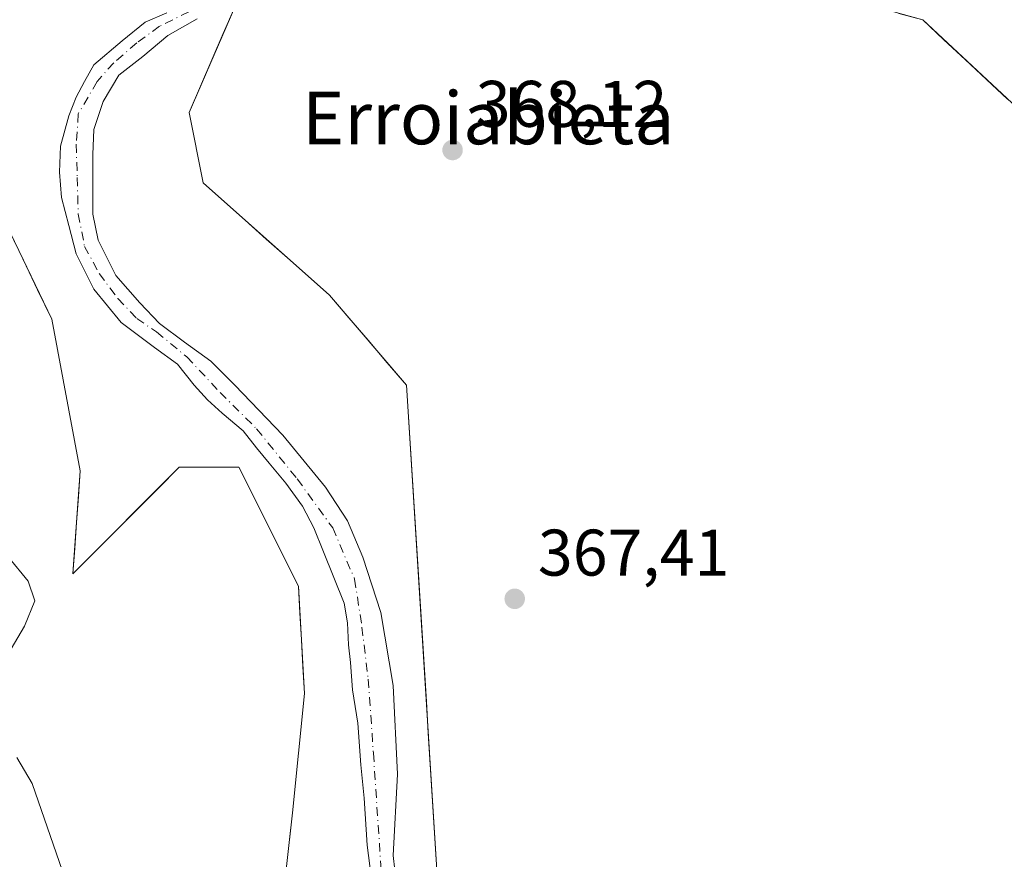
# Model space of a CAD drawing. Units: metres. Extents: x 587040 to 590483, y 4724352 to 4726710.
# Drawn here: x 589217 to 589367, y 4724638 to 4724766 of the extents above; entities that cross this region are included whole.
import ezdxf
from ezdxf.enums import TextEntityAlignment as Align

# ---------------------------------------------------------------- set-up
doc = ezdxf.new("R2010")
doc.units = ezdxf.units.M
doc.header["$MEASUREMENT"] = 0
doc.linetypes.add('DGN Style 4', pattern=[2.638475, 1.318413, -0.659207, 0.001648, -0.659207])
for name, color, linetype, lineweight in [('Corriente natural Cxs', 4, 'Continuous', 13), ('Corriente natural eje', 4, 'DGN Style 4', 0), ('Cultivos herbáceos CxS', 92, 'Continuous', 0), ('Curva de nivel normal', 30, 'Continuous', 0), ('Pastizal CxS', 92, 'Continuous', 0), ('Punto de cota en terreno', 7, 'Continuous', 0), ('Rótulo de punto de cota en terreno', 7, 'Continuous', 0), ('Suelo desnudo CxS', 253, 'Continuous', 0), ('Texto cartográfico', 7, 'Continuous', 0)]:
    doc.layers.add(name, color=color, linetype=linetype, lineweight=lineweight)
doc.styles.add('Style-Arial', font='txt')

# ---------------------------------------------------------------- blocks, each defined once
blk = doc.blocks.new('*U23')
at = {"layer": 'Cultivos herbáceos CxS', "color": 92, "linetype": 'Continuous', "lineweight": 0}
blk.add_polyline3d([(589280.4691, 4724633.0017, 366.8927), (589275.6619, 4724709.9827, 368.245), (589263.9241, 4724723.6919, 367.9555), (589244.6895, 4724740.7991, 368.3181), (589242.5523, 4724751.4913, 368.9486), (589249.4981, 4724767.5291, 369.1944), (589263.9251, 4724775.0127, 369.5233), (589281.1603, 4724776.9339, 369.2117), (589284.9103, 4724777.3521, 369.0122), (589301.3665, 4724779.1865, 368.7875), (589303.9871, 4724779.4785, 368.7788), (589307.5747, 4724778.4861, 368.7722), (589343.3589, 4724768.5875, 369.3075), (589354.2197, 4724765.5833, 369.2786), (589376.8501, 4724744.4991, 369.2709)], dxfattribs=at)
blk = doc.blocks.new('5PATER')
at = {"layer": 'Suelo desnudo CxS', "linetype": 'Continuous', "lineweight": 0}
h = blk.add_hatch(color=51, dxfattribs=at)
edge = h.paths.add_edge_path()
edge.add_ellipse((0, 0), major_axis=(-0.11, -0.111), ratio=0.999422, start_angle=0, end_angle=360)

msp = doc.modelspace()

# ---------------------------------------------------------------- linework, layer by layer
at = {"layer": 'Corriente natural Cxs', "color": 4, "linetype": 'Continuous', "lineweight": 13}
for points in [[(589270.612, 4724632.5449, 366.6736), (589269.6595, 4724640.0061, 367.2707), (589269.1832, 4724647.1499, 367.6506), (589268.707, 4724652.2299, 367.7497), (589268.2307, 4724658.5799, 367.3746), (589267.4369, 4724663.6599, 367.2965), (589267.1194, 4724667.7874, 367.3201), (589266.8019, 4724670.4862, 367.257), (589266.6432, 4724673.8199, 367.1798), (589266.1669, 4724676.8362, 367.2198), (589262.9919, 4724684.615, 367.4426), (589261.5632, 4724688.2662, 367.6498), (589259.8169, 4724691.6, 367.6476), (589257.2769, 4724695.0925, 367.5718), (589254.7369, 4724698.1087, 367.5816), (589252.8319, 4724700.49, 367.4568), (589250.7682, 4724703.03, 367.2982), (589247.5932, 4724705.7288, 367.3461), (589245.3707, 4724707.7925, 367.4411), (589243.3069, 4724710.015, 367.3758), (589240.7669, 4724713.19, 367.3494), (589237.2744, 4724715.73, 367.5682), (589232.1944, 4724719.54, 367.7831), (589228.0669, 4724724.62, 368.0455), (589225.3681, 4724730.0176, 368.312), (589224.2569, 4724734.3038, 368.4176), (589223.1456, 4724738.5901, 368.2237), (589222.8281, 4724742.4001, 367.852), (589222.9869, 4724746.3688, 368.0027), (589224.2569, 4724750.9726, 367.6445), (589225.3681, 4724753.8301, 367.3792), (589226.6381, 4724756.2114, 367.2105), (589228.0669, 4724758.7514, 367.2536), (589232.3531, 4724762.4026, 367.6316), (589235.8456, 4724765.2601, 367.6855), (589239.1794, 4724766.6889, 367.7949)], [(589270.612, 4724632.5449, 366.6736), (589269.6595, 4724640.0061, 367.2707), (589269.1832, 4724647.1499, 367.6506), (589268.707, 4724652.2299, 367.7497), (589268.2307, 4724658.5799, 367.3746), (589267.4369, 4724663.6599, 367.2965), (589267.1194, 4724667.7874, 367.3201), (589266.8019, 4724670.4862, 367.257), (589266.6432, 4724673.8199, 367.1798), (589266.1669, 4724676.8362, 367.2198), (589262.9919, 4724684.615, 367.4426), (589261.5632, 4724688.2662, 367.6498), (589259.8169, 4724691.6, 367.6476), (589257.2769, 4724695.0925, 367.5718), (589254.7369, 4724698.1087, 367.5816), (589252.8319, 4724700.49, 367.4568), (589250.7682, 4724703.03, 367.2982), (589247.5932, 4724705.7288, 367.3461), (589245.3707, 4724707.7925, 367.4411), (589243.3069, 4724710.015, 367.3758), (589240.7669, 4724713.19, 367.3494), (589237.2744, 4724715.73, 367.5682), (589232.1944, 4724719.54, 367.7831), (589228.0669, 4724724.62, 368.0455), (589225.3681, 4724730.0176, 368.312), (589224.2569, 4724734.3038, 368.4176), (589223.1456, 4724738.5901, 368.2237), (589222.8281, 4724742.4001, 367.852), (589222.9869, 4724746.3688, 368.0027), (589224.2569, 4724750.9726, 367.6445), (589225.3681, 4724753.8301, 367.3792), (589226.6381, 4724756.2114, 367.2105), (589228.0669, 4724758.7514, 367.2536), (589232.3531, 4724762.4026, 367.6316), (589235.8456, 4724765.2601, 367.6855), (589239.1794, 4724766.6889, 367.7949)], [(589243.7832, 4724765.7364, 368.4853), (589239.3381, 4724763.1964, 368.0703), (589235.5281, 4724760.0214, 367.7625), (589231.8769, 4724757.1639, 367.4572), (589229.4956, 4724753.1951, 367.2164), (589228.0669, 4724748.9088, 367.064), (589227.9081, 4724745.0988, 367.1029), (589227.9081, 4724740.6538, 367.2967), (589227.9081, 4724736.0501, 367.6474), (589228.7019, 4724732.0813, 367.8612), (589231.4006, 4724726.6838, 367.7702), (589235.0519, 4724722.5563, 367.7863), (589238.0681, 4724719.3813, 367.5941), (589241.8781, 4724716.5238, 367.3679), (589245.8469, 4724713.6663, 367.5094), (589249.4982, 4724710.015, 367.5867), (589256.8007, 4724702.395, 367.4956), (589263.3094, 4724694.4575, 367.4491), (589266.6432, 4724689.3775, 367.3309), (589269.0245, 4724683.8212, 367.0218), (589271.7232, 4724675.4074, 366.9953), (589273.6282, 4724664.2949, 367.4258), (589274.2632, 4724650.8011, 367.4205), (589273.6282, 4724638.4186, 366.7062), (589274.1045, 4724633.9736, 366.5362)], [(589243.7832, 4724765.7364, 368.4853), (589239.3381, 4724763.1964, 368.0703), (589235.5281, 4724760.0214, 367.7625), (589231.8769, 4724757.1639, 367.4572), (589229.4956, 4724753.1951, 367.2164), (589228.0669, 4724748.9088, 367.064), (589227.9081, 4724745.0988, 367.1029), (589227.9081, 4724740.6538, 367.2967), (589227.9081, 4724736.0501, 367.6474), (589228.7019, 4724732.0813, 367.8612), (589231.4006, 4724726.6838, 367.7702), (589235.0519, 4724722.5563, 367.7863), (589238.0681, 4724719.3813, 367.5941), (589241.8781, 4724716.5238, 367.3679), (589245.8469, 4724713.6663, 367.5094), (589249.4982, 4724710.015, 367.5867), (589256.8007, 4724702.395, 367.4956), (589263.3094, 4724694.4575, 367.4491), (589266.6432, 4724689.3775, 367.3309), (589269.0245, 4724683.8212, 367.0218), (589271.7232, 4724675.4074, 366.9953), (589273.6282, 4724664.2949, 367.4258), (589274.2632, 4724650.8011, 367.4205), (589273.6282, 4724638.4186, 366.7062), (589274.1045, 4724633.9736, 366.5362)]]:
    msp.add_polyline3d(points, dxfattribs=at)
at = {"layer": 'Corriente natural eje', "color": 4, "linetype": 'DGN Style 4', "lineweight": 0}
msp.add_polyline3d([(589242.5131, 4724766.8476, 367.9819), (589238.0681, 4724764.6251, 367.7373), (589234.5756, 4724762.0851, 367.6331), (589231.0831, 4724759.0689, 367.457), (589228.5431, 4724756.2114, 367.1837), (589225.6856, 4724751.2901, 367.3456), (589225.3681, 4724746.6863, 367.4973), (589225.5269, 4724741.6063, 367.5216), (589225.6856, 4724736.0501, 368.0034), (589226.6381, 4724731.1288, 368.0966), (589228.8606, 4724727.0013, 367.9063), (589231.7181, 4724723.1913, 367.7994), (589234.5756, 4724720.175, 367.7114), (589237.5919, 4724718.1113, 367.5042), (589242.1956, 4724714.3013, 367.252), (589247.2757, 4724708.9038, 367.4255), (589252.8319, 4724703.3475, 367.3151), (589259.0232, 4724695.7275, 367.4838), (589264.4207, 4724688.2662, 367.3988), (589267.7545, 4724680.4875, 366.8946), (589268.8657, 4724673.1849, 367.1054), (589269.8182, 4724665.2474, 367.336), (589270.612, 4724653.9762, 367.52), (589272.0407, 4724632.3861, 366.5579)], dxfattribs=at)
at = {"layer": 'Cultivos herbáceos CxS', "color": 92, "linetype": 'Continuous', "lineweight": 0}
for points in [[(589376.8501, 4724744.4991, 369.2709), (589354.2197, 4724765.5833, 369.2786), (589343.3589, 4724768.5875, 369.3075), (589307.5747, 4724778.4861, 368.7722), (589303.9871, 4724779.4785, 368.7788), (589301.3665, 4724779.1865, 368.7875), (589284.9103, 4724777.3521, 369.0122), (589281.1603, 4724776.9339, 369.2117), (589263.9251, 4724775.0127, 369.5233), (589249.4981, 4724767.5291, 369.1944), (589242.5523, 4724751.4913, 368.9486), (589244.6895, 4724740.7991, 368.3181), (589263.9241, 4724723.6919, 367.9555), (589275.6619, 4724709.9827, 368.245), (589280.4691, 4724633.0017, 366.8927)], [(589206.4891, 4724751.5037, 369.2766), (589221.6705, 4724720.0325, 369.0563), (589225.9879, 4724696.9633, 369.6153), (589224.8671, 4724681.2715, 369.6404), (589241.0619, 4724697.5473, 367.6807), (589250.1349, 4724697.5473, 367.804), (589259.2072, 4724679.4017, 368.0906), (589260.1143, 4724663.0701, 368.0985), (589258.2995, 4724644.9243, 368.3333), (589256.4845, 4724628.5935, 368.5759)], [(589206.4891, 4724751.5037, 369.2766), (589221.6705, 4724720.0325, 369.0563), (589225.9879, 4724696.9633, 369.6153), (589224.8671, 4724681.2715, 369.6404), (589241.0619, 4724697.5473, 367.6807), (589250.1349, 4724697.5473, 367.804), (589259.2072, 4724679.4017, 368.0906), (589260.1143, 4724663.0701, 368.0985), (589258.2995, 4724644.9243, 368.3333), (589256.4845, 4724628.5935, 368.5759), (589257.5033, 4724611.4937, 368.6219), (589308.3945, 4724570.4217, 367.0718), (589327.6447, 4724544.2951, 367.454), (589333.4889, 4724531.2317, 367.9101), (589337.2693, 4724508.8871, 367.2801), (589332.1131, 4724505.4491, 367.1014)]]:
    msp.add_polyline3d(points, dxfattribs=at)
at = {"layer": 'Curva de nivel normal', "color": 30, "linetype": 'Continuous', "lineweight": 0, "elevation": 370, "flags": 128}
for points in [[(589213.24, 4724666.1801), (589217.5, 4724673.3001), (589219.09, 4724677.1801), (589218.07, 4724680.1601), (589212.03, 4724687.4601)], [(589223.3, 4724636.0401), (589218.68, 4724649.3701), (589216.34, 4724653.3301)]]:
    msp.add_lwpolyline(points, dxfattribs=at)
at = {"layer": 'Pastizal CxS', "color": 92, "linetype": 'Continuous', "lineweight": 0}
for points in [[(589376.8501, 4724744.4991, 369.2709), (589354.2197, 4724765.5833, 369.2786), (589343.3589, 4724768.5875, 369.3075), (589307.5747, 4724778.4861, 368.7722), (589303.9871, 4724779.4785, 368.7788), (589301.3665, 4724779.1865, 368.7875), (589284.9103, 4724777.3521, 369.0122), (589281.1603, 4724776.9339, 369.2117), (589263.9251, 4724775.0127, 369.5233), (589249.4981, 4724767.5291, 369.1944), (589242.5523, 4724751.4913, 368.9486), (589244.6895, 4724740.7991, 368.3181), (589263.9241, 4724723.6919, 367.9555), (589275.6619, 4724709.9827, 368.245), (589280.4691, 4724633.0017, 366.8927)], [(589239.1794, 4724766.6889, 367.7949), (589235.8456, 4724765.2601, 367.6855), (589232.3531, 4724762.4026, 367.6316), (589228.0669, 4724758.7514, 367.2536), (589226.6381, 4724756.2114, 367.2105), (589225.3681, 4724753.8301, 367.3792), (589224.2569, 4724750.9726, 367.6445), (589222.9869, 4724746.3688, 368.0027), (589222.8281, 4724742.4001, 367.852), (589223.1456, 4724738.5901, 368.2237), (589224.2569, 4724734.3038, 368.4176), (589225.3681, 4724730.0176, 368.312), (589228.0669, 4724724.62, 368.0455), (589232.1944, 4724719.54, 367.7831), (589237.2744, 4724715.73, 367.5682), (589240.7669, 4724713.19, 367.3494), (589243.3069, 4724710.015, 367.3758), (589245.3707, 4724707.7925, 367.4411), (589247.5932, 4724705.7288, 367.3461), (589250.7682, 4724703.03, 367.2982), (589252.8319, 4724700.49, 367.4568), (589254.7369, 4724698.1087, 367.5816), (589257.2769, 4724695.0925, 367.5718), (589259.8169, 4724691.6, 367.6476), (589261.5632, 4724688.2662, 367.6498), (589262.9919, 4724684.615, 367.4426), (589266.1669, 4724676.8362, 367.2198), (589266.6432, 4724673.8199, 367.1798), (589266.8019, 4724670.4862, 367.257), (589267.1194, 4724667.7874, 367.3201), (589267.4369, 4724663.6599, 367.2965), (589268.2307, 4724658.5799, 367.3746), (589268.707, 4724652.2299, 367.7497), (589269.1832, 4724647.1499, 367.6506), (589269.6595, 4724640.0061, 367.2707), (589270.612, 4724632.5449, 366.6736)], [(589239.1794, 4724766.6889, 367.7949), (589235.8456, 4724765.2601, 367.6855), (589232.3531, 4724762.4026, 367.6316), (589228.0669, 4724758.7514, 367.2536), (589226.6381, 4724756.2114, 367.2105), (589225.3681, 4724753.8301, 367.3792), (589224.2569, 4724750.9726, 367.6445), (589222.9869, 4724746.3688, 368.0027), (589222.8281, 4724742.4001, 367.852), (589223.1456, 4724738.5901, 368.2237), (589224.2569, 4724734.3038, 368.4176), (589225.3681, 4724730.0176, 368.312), (589228.0669, 4724724.62, 368.0455), (589232.1944, 4724719.54, 367.7831), (589237.2744, 4724715.73, 367.5682), (589240.7669, 4724713.19, 367.3494), (589243.3069, 4724710.015, 367.3758), (589245.3707, 4724707.7925, 367.4411), (589247.5932, 4724705.7288, 367.3461), (589250.7682, 4724703.03, 367.2982), (589252.8319, 4724700.49, 367.4568), (589254.7369, 4724698.1087, 367.5816), (589257.2769, 4724695.0925, 367.5718), (589259.8169, 4724691.6, 367.6476), (589261.5632, 4724688.2662, 367.6498), (589262.9919, 4724684.615, 367.4426), (589266.1669, 4724676.8362, 367.2198), (589266.6432, 4724673.8199, 367.1798), (589266.8019, 4724670.4862, 367.257), (589267.1194, 4724667.7874, 367.3201), (589267.4369, 4724663.6599, 367.2965), (589268.2307, 4724658.5799, 367.3746), (589268.707, 4724652.2299, 367.7497), (589269.1832, 4724647.1499, 367.6506), (589269.6595, 4724640.0061, 367.2707), (589270.612, 4724632.5449, 366.6736)], [(589249.4981, 4724767.5291, 369.1944), (589247.7617, 4724763.5197, 369.4264), (589246.0252, 4724759.5102, 369.002), (589244.2888, 4724755.5008, 368.8406), (589242.5523, 4724751.4913, 368.9486), (589243.2647, 4724747.9272, 368.475), (589243.9771, 4724744.3632, 368.3305), (589244.6895, 4724740.7991, 368.3181), (589247.8953, 4724737.9479, 368.1208), (589251.101, 4724735.0967, 368.013), (589254.3068, 4724732.2455, 367.9173), (589257.5126, 4724729.3943, 367.9053), (589260.7183, 4724726.5431, 367.9364), (589263.9241, 4724723.6919, 367.9555), (589266.8586, 4724720.2646, 368.1132), (589269.793, 4724716.8373, 368.2477), (589272.7275, 4724713.41, 368.4449), (589275.6619, 4724709.9827, 368.245), (589275.9624, 4724705.1714, 368.305), (589276.2628, 4724700.3601, 368.0707), (589276.5633, 4724695.5488, 367.7291), (589276.8637, 4724690.7375, 367.5647), (589277.1642, 4724685.9261, 367.5482), (589277.4646, 4724681.1148, 367.483), (589277.765, 4724676.3035, 367.426), (589278.0655, 4724671.4922, 367.7121), (589278.3659, 4724666.6809, 367.6362), (589278.6664, 4724661.8696, 367.471), (589278.9668, 4724657.0583, 367.5402), (589279.2673, 4724652.247, 367.6089), (589279.5677, 4724647.4356, 367.419), (589279.8682, 4724642.6243, 366.9837), (589280.1686, 4724637.813, 366.8239)], [(589367.1514, 4724753.5352, 369.4074), (589363.9184, 4724756.5472, 369.3952), (589360.6855, 4724759.5592, 369.4685), (589357.4526, 4724762.5713, 369.63), (589354.2197, 4724765.5833, 369.2786), (589350.5994, 4724766.5847, 369.2834)], [(589274.1045, 4724633.9736, 366.5362), (589273.6282, 4724638.4186, 366.7062), (589274.2632, 4724650.8011, 367.4205), (589273.6282, 4724664.2949, 367.4258), (589271.7232, 4724675.4074, 366.9953), (589269.0245, 4724683.8212, 367.0218), (589266.6432, 4724689.3775, 367.3309), (589263.3094, 4724694.4575, 367.4491), (589256.8007, 4724702.395, 367.4956), (589249.4982, 4724710.015, 367.5867), (589245.8469, 4724713.6663, 367.5094), (589241.8781, 4724716.5238, 367.3679), (589238.0681, 4724719.3813, 367.5941), (589235.0519, 4724722.5563, 367.7863), (589231.4006, 4724726.6838, 367.7702), (589228.7019, 4724732.0813, 367.8612), (589227.9081, 4724736.0501, 367.6474), (589227.9081, 4724740.6538, 367.2967), (589227.9081, 4724745.0988, 367.1029), (589228.0669, 4724748.9088, 367.064), (589229.4956, 4724753.1951, 367.2164), (589231.8769, 4724757.1639, 367.4572), (589235.5281, 4724760.0214, 367.7625), (589239.3381, 4724763.1964, 368.0703), (589243.7832, 4724765.7364, 368.4853)], [(589243.7832, 4724765.7364, 368.4853), (589239.3381, 4724763.1964, 368.0703), (589235.5281, 4724760.0214, 367.7625), (589231.8769, 4724757.1639, 367.4572), (589229.4956, 4724753.1951, 367.2164), (589228.0669, 4724748.9088, 367.064), (589227.9081, 4724745.0988, 367.1029), (589227.9081, 4724740.6538, 367.2967), (589227.9081, 4724736.0501, 367.6474), (589228.7019, 4724732.0813, 367.8612), (589231.4006, 4724726.6838, 367.7702), (589235.0519, 4724722.5563, 367.7863), (589238.0681, 4724719.3813, 367.5941), (589241.8781, 4724716.5238, 367.3679), (589245.8469, 4724713.6663, 367.5094), (589249.4982, 4724710.015, 367.5867), (589256.8007, 4724702.395, 367.4956), (589263.3094, 4724694.4575, 367.4491), (589266.6432, 4724689.3775, 367.3309), (589269.0245, 4724683.8212, 367.0218), (589271.7232, 4724675.4074, 366.9953), (589273.6282, 4724664.2949, 367.4258), (589274.2632, 4724650.8011, 367.4205), (589273.6282, 4724638.4186, 366.7062), (589274.1045, 4724633.9736, 366.5362)], [(589206.4891, 4724751.5037, 369.2766), (589221.6705, 4724720.0325, 369.0563), (589225.9879, 4724696.9633, 369.6153), (589224.8671, 4724681.2715, 369.6404), (589241.0619, 4724697.5473, 367.6807), (589250.1349, 4724697.5473, 367.804), (589259.2072, 4724679.4017, 368.0906), (589260.1143, 4724663.0701, 368.0985), (589258.2995, 4724644.9243, 368.3333), (589256.4845, 4724628.5935, 368.5759), (589257.5033, 4724611.4937, 368.6219), (589308.3945, 4724570.4217, 367.0718), (589327.6447, 4724544.2951, 367.454), (589333.4889, 4724531.2317, 367.9101), (589337.2693, 4724508.8871, 367.2801), (589332.1131, 4724505.4491, 367.1014)], [(589257.392, 4724636.7589, 368.4531), (589257.8458, 4724640.8416, 368.3829), (589258.2995, 4724644.9243, 368.3333), (589258.7532, 4724649.4608, 368.2913), (589259.2069, 4724653.9972, 368.2567), (589259.6606, 4724658.5337, 368.1946), (589260.1143, 4724663.0701, 368.0985), (589259.8875, 4724667.153, 368.1017), (589259.6608, 4724671.2359, 368.0576), (589259.434, 4724675.3188, 368.0915), (589259.2072, 4724679.4017, 368.0906), (589257.3927, 4724683.0308, 368.31), (589255.5783, 4724686.6599, 368.296), (589253.7638, 4724690.2891, 368.143), (589251.9494, 4724693.9182, 368.0475), (589250.1349, 4724697.5473, 367.804), (589245.5984, 4724697.5473, 367.7429), (589241.0619, 4724697.5473, 367.6807), (589237.8229, 4724694.2921, 368.3012), (589234.584, 4724691.037, 369.0276), (589231.345, 4724687.7818, 369.3689), (589228.1061, 4724684.5267, 369.536), (589224.8671, 4724681.2715, 369.6404), (589225.1473, 4724685.1945, 369.6752), (589225.4275, 4724689.1174, 369.6634), (589225.7077, 4724693.0404, 369.598), (589225.9879, 4724696.9633, 369.6153), (589225.1244, 4724701.5771, 369.4041), (589224.2609, 4724706.191, 369.195), (589223.3975, 4724710.8048, 369.157), (589222.534, 4724715.4187, 369.2172), (589221.6705, 4724720.0325, 369.0563), (589219.5017, 4724724.5284, 369.1918), (589217.333, 4724729.0243, 369.5828), (589215.1642, 4724733.5202, 369.5325)]]:
    msp.add_polyline3d(points, dxfattribs=at)
at = {"layer": 'Suelo desnudo CxS', "color": 253, "linetype": 'Continuous', "lineweight": 0}
for points in [[(589270.612, 4724632.5449, 366.6736), (589269.6595, 4724640.0061, 367.2707), (589269.1832, 4724647.1499, 367.6506), (589268.707, 4724652.2299, 367.7497), (589268.2307, 4724658.5799, 367.3746), (589267.4369, 4724663.6599, 367.2965), (589267.1194, 4724667.7874, 367.3201), (589266.8019, 4724670.4862, 367.257), (589266.6432, 4724673.8199, 367.1798), (589266.1669, 4724676.8362, 367.2198), (589262.9919, 4724684.615, 367.4426), (589261.5632, 4724688.2662, 367.6498), (589259.8169, 4724691.6, 367.6476), (589257.2769, 4724695.0925, 367.5718), (589254.7369, 4724698.1087, 367.5816), (589252.8319, 4724700.49, 367.4568), (589250.7682, 4724703.03, 367.2982), (589247.5932, 4724705.7288, 367.3461), (589245.3707, 4724707.7925, 367.4411), (589243.3069, 4724710.015, 367.3758), (589240.7669, 4724713.19, 367.3494), (589237.2744, 4724715.73, 367.5682), (589232.1944, 4724719.54, 367.7831), (589228.0669, 4724724.62, 368.0455), (589225.3681, 4724730.0176, 368.312), (589224.2569, 4724734.3038, 368.4176), (589223.1456, 4724738.5901, 368.2237), (589222.8281, 4724742.4001, 367.852), (589222.9869, 4724746.3688, 368.0027), (589224.2569, 4724750.9726, 367.6445), (589225.3681, 4724753.8301, 367.3792), (589226.6381, 4724756.2114, 367.2105), (589228.0669, 4724758.7514, 367.2536), (589232.3531, 4724762.4026, 367.6316), (589235.8456, 4724765.2601, 367.6855), (589239.1794, 4724766.6889, 367.7949)], [(589239.1794, 4724766.6889, 367.7949), (589235.8456, 4724765.2601, 367.6855), (589232.3531, 4724762.4026, 367.6316), (589228.0669, 4724758.7514, 367.2536), (589226.6381, 4724756.2114, 367.2105), (589225.3681, 4724753.8301, 367.3792), (589224.2569, 4724750.9726, 367.6445), (589222.9869, 4724746.3688, 368.0027), (589222.8281, 4724742.4001, 367.852), (589223.1456, 4724738.5901, 368.2237), (589224.2569, 4724734.3038, 368.4176), (589225.3681, 4724730.0176, 368.312), (589228.0669, 4724724.62, 368.0455), (589232.1944, 4724719.54, 367.7831), (589237.2744, 4724715.73, 367.5682), (589240.7669, 4724713.19, 367.3494), (589243.3069, 4724710.015, 367.3758), (589245.3707, 4724707.7925, 367.4411), (589247.5932, 4724705.7288, 367.3461), (589250.7682, 4724703.03, 367.2982), (589252.8319, 4724700.49, 367.4568), (589254.7369, 4724698.1087, 367.5816), (589257.2769, 4724695.0925, 367.5718), (589259.8169, 4724691.6, 367.6476), (589261.5632, 4724688.2662, 367.6498), (589262.9919, 4724684.615, 367.4426), (589266.1669, 4724676.8362, 367.2198), (589266.6432, 4724673.8199, 367.1798), (589266.8019, 4724670.4862, 367.257), (589267.1194, 4724667.7874, 367.3201), (589267.4369, 4724663.6599, 367.2965), (589268.2307, 4724658.5799, 367.3746), (589268.707, 4724652.2299, 367.7497), (589269.1832, 4724647.1499, 367.6506), (589269.6595, 4724640.0061, 367.2707), (589270.612, 4724632.5449, 366.6736)], [(589243.7832, 4724765.7364, 368.4853), (589239.3381, 4724763.1964, 368.0703), (589235.5281, 4724760.0214, 367.7625), (589231.8769, 4724757.1639, 367.4572), (589229.4956, 4724753.1951, 367.2164), (589228.0669, 4724748.9088, 367.064), (589227.9081, 4724745.0988, 367.1029), (589227.9081, 4724740.6538, 367.2967), (589227.9081, 4724736.0501, 367.6474), (589228.7019, 4724732.0813, 367.8612), (589231.4006, 4724726.6838, 367.7702), (589235.0519, 4724722.5563, 367.7863), (589238.0681, 4724719.3813, 367.5941), (589241.8781, 4724716.5238, 367.3679), (589245.8469, 4724713.6663, 367.5094), (589249.4982, 4724710.015, 367.5867), (589256.8007, 4724702.395, 367.4956), (589263.3094, 4724694.4575, 367.4491), (589266.6432, 4724689.3775, 367.3309), (589269.0245, 4724683.8212, 367.0218), (589271.7232, 4724675.4074, 366.9953), (589273.6282, 4724664.2949, 367.4258), (589274.2632, 4724650.8011, 367.4205), (589273.6282, 4724638.4186, 366.7062), (589274.1045, 4724633.9736, 366.5362)], [(589243.7832, 4724765.7364, 368.4853), (589239.3381, 4724763.1964, 368.0703), (589235.5281, 4724760.0214, 367.7625), (589231.8769, 4724757.1639, 367.4572), (589229.4956, 4724753.1951, 367.2164), (589228.0669, 4724748.9088, 367.064), (589227.9081, 4724745.0988, 367.1029), (589227.9081, 4724740.6538, 367.2967), (589227.9081, 4724736.0501, 367.6474), (589228.7019, 4724732.0813, 367.8612), (589231.4006, 4724726.6838, 367.7702), (589235.0519, 4724722.5563, 367.7863), (589238.0681, 4724719.3813, 367.5941), (589241.8781, 4724716.5238, 367.3679), (589245.8469, 4724713.6663, 367.5094), (589249.4982, 4724710.015, 367.5867), (589256.8007, 4724702.395, 367.4956), (589263.3094, 4724694.4575, 367.4491), (589266.6432, 4724689.3775, 367.3309), (589269.0245, 4724683.8212, 367.0218), (589271.7232, 4724675.4074, 366.9953), (589273.6282, 4724664.2949, 367.4258), (589274.2632, 4724650.8011, 367.4205), (589273.6282, 4724638.4186, 366.7062), (589274.1045, 4724633.9736, 366.5362)]]:
    msp.add_polyline3d(points, dxfattribs=at)

# ---------------------------------------------------------------- block references
at = {"layer": 'Cultivos herbáceos CxS', "color": 92, "linetype": 'Continuous', "lineweight": 0}
msp.add_blockref('*U23', (0, 0), dxfattribs=at)
at = {"layer": 'Punto de cota en terreno', "color": 7, "linetype": 'Continuous', "lineweight": 0, "xscale": 10, "yscale": 10, "zscale": 10}
for p in [(589282.66, 4724745.79, 368.12), (589292.12, 4724677.49, 367.41)]:
    msp.add_blockref('5PATER', p, dxfattribs=at)

# ---------------------------------------------------------------- texts
at = {"layer": 'Rótulo de punto de cota en terreno', "color": 7, "linetype": 'Continuous', "lineweight": 0, "style": 'Style-Arial'}
for s, p in [('368,12', (589286.1878, 4724749.3178)), ('367,41', (589295.6478, 4724681.0178))]:
    msp.add_text(s, height=7, dxfattribs=at).set_placement(p)
at = {"layer": 'Texto cartográfico', "color": 7, "linetype": 'Continuous', "lineweight": 0, "style": 'Style-Arial'}
msp.add_text('Erroiabieta', height=8, dxfattribs=at).set_placement((589288.0952, 4724750.6702), align=Align.MIDDLE_CENTER)

doc.saveas('drawing.dxf')
